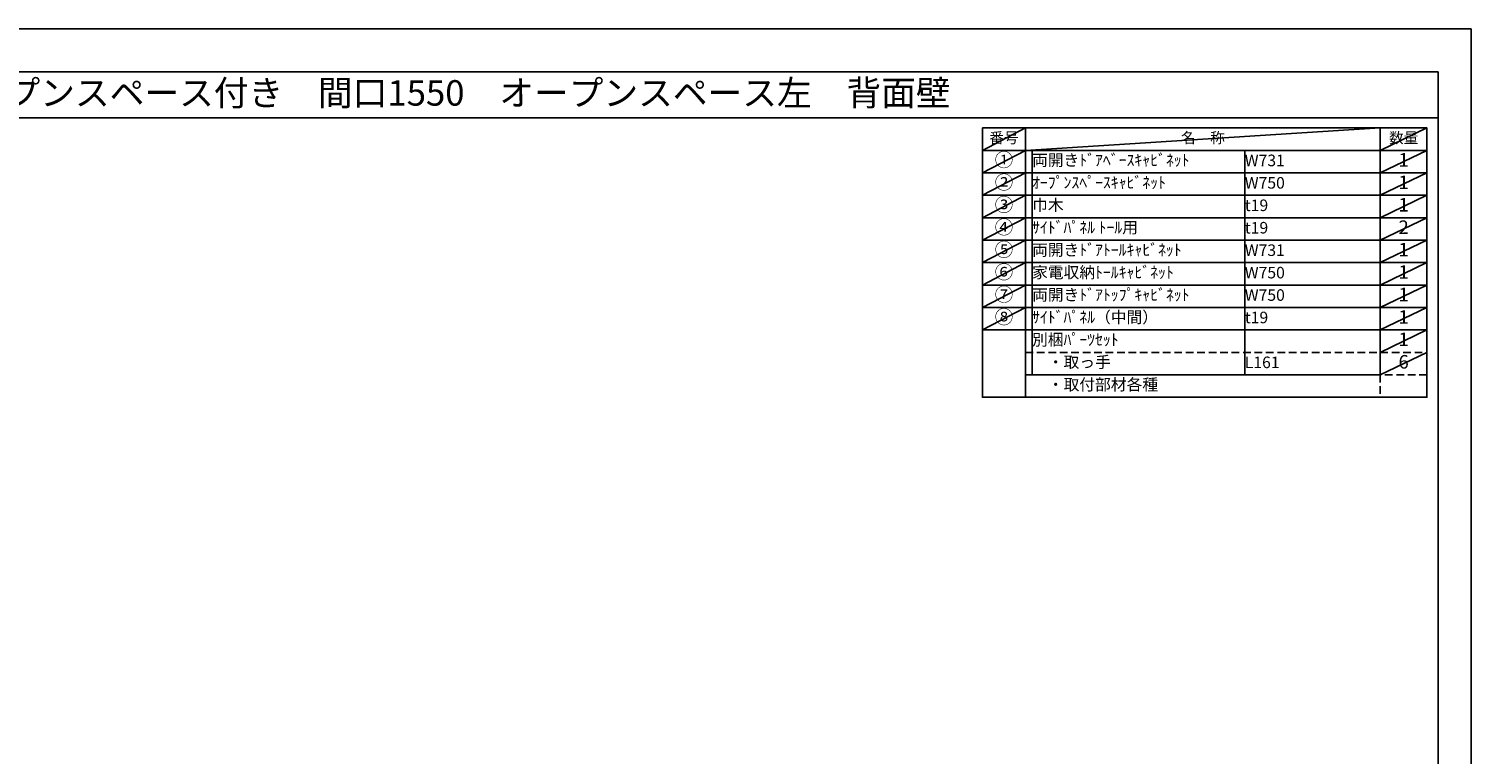
# Model space of a CAD drawing. Extents: x 0 to 12474, y 0 to 8820.
# Drawn here: x 5390 to 12474, y 5260 to 8820 of the extents above; entities that cross this region are included whole.
import ezdxf
from ezdxf.enums import TextEntityAlignment as Align

# ---------------------------------------------------------------- set-up
doc = ezdxf.new("R2010")
doc.units = 0
doc.header["$LTSCALE"] = 50
doc.header["$MEASUREMENT"] = 0
doc.linetypes.add('DASHED', pattern=[0.75, 0.5, -0.25])
doc.layers.get('DEFPOINTS').update_dxf_attribs({"color": 146, "linetype": 'CONTINUOUS'})
doc.layers.add('160-文字', color=254, linetype='CONTINUOUS')
doc.layers.add('190-図面外枠', color=5, linetype='CONTINUOUS')
doc.styles.add('KH001', font='txt')

# ---------------------------------------------------------------- blocks, each defined once
blk = doc.blocks.new('A$C5D946DDC')
at = {"layer": '190-図面外枠'}
for p, q in [((271, 14349), (20519, 14349)), ((20519, 14349), (20519, 351))]:
    blk.add_line(p, q, dxfattribs=at)
at = {"layer": 'DEFPOINTS'}
blk.add_lwpolyline([(0, 0), (20790, 0), (20790, 14700), (0, 14700)], close=True, dxfattribs=at)

msp = doc.modelspace()

# ---------------------------------------------------------------- linework, layer by layer
at = {"layer": '160-文字', "color": 6}
msp.add_line((12027.92, 7342.12), (12027.92, 7121.8), dxfattribs=at)
for points in [[(10073.87, 8333.56), (10285.05, 8333.56), (10285.05, 8223.4), (10073.87, 8223.4)], [(10285.05, 8333.56), (12027.92, 8333.56), (12027.92, 8223.4), (10285.05, 8223.4)], [(12027.92, 8333.56), (12256.8, 8333.56), (12256.8, 8223.4), (12027.92, 8223.4)], [(10073.87, 8223.4), (10285.05, 8223.4), (10285.05, 8113.24), (10073.87, 8113.24)], [(10285.05, 8223.4), (12027.92, 8223.4), (12027.92, 8113.24), (10285.05, 8113.24)], [(12027.92, 8223.4), (12256.8, 8223.4), (12256.8, 8113.24), (12027.92, 8113.24)], [(10073.87, 8113.24), (10285.05, 8113.24), (10285.05, 8003.08), (10073.87, 8003.08)], [(10285.05, 8113.24), (12027.92, 8113.24), (12027.92, 8003.08), (10285.05, 8003.08)], [(12027.92, 8113.24), (12256.8, 8113.24), (12256.8, 8003.08), (12027.92, 8003.08)], [(10073.87, 8003.08), (10285.05, 8003.08), (10285.05, 7892.92), (10073.87, 7892.92)], [(10285.05, 8003.08), (12027.92, 8003.08), (12027.92, 7892.92), (10285.05, 7892.92)], [(12027.92, 8003.08), (12256.8, 8003.08), (12256.8, 7892.92), (12027.92, 7892.92)], [(10073.87, 7892.92), (10285.05, 7892.92), (10285.05, 7782.76), (10073.87, 7782.76)], [(10285.05, 7892.92), (12027.92, 7892.92), (12027.92, 7782.76), (10285.05, 7782.76)], [(12027.92, 7892.92), (12256.8, 7892.92), (12256.8, 7782.76), (12027.92, 7782.76)], [(10073.87, 7782.76), (10285.05, 7782.76), (10285.05, 7672.6), (10073.87, 7672.6)], [(10285.05, 7782.76), (12027.92, 7782.76), (12027.92, 7672.6), (10285.05, 7672.6)], [(12027.92, 7782.76), (12256.8, 7782.76), (12256.8, 7672.6), (12027.92, 7672.6)], [(10073.87, 7672.6), (10285.05, 7672.6), (10285.05, 7562.44), (10073.87, 7562.44)], [(10285.05, 7672.6), (12027.92, 7672.6), (12027.92, 7562.44), (10285.05, 7562.44)], [(12027.92, 7672.6), (12256.8, 7672.6), (12256.8, 7562.44), (12027.92, 7562.44)], [(10073.87, 7562.44), (10285.05, 7562.44), (10285.05, 7452.28), (10073.87, 7452.28)], [(10285.05, 7562.44), (12027.92, 7562.44), (12027.92, 7452.28), (10285.05, 7452.28)], [(12027.92, 7562.44), (12256.8, 7562.44), (12256.8, 7452.28), (12027.92, 7452.28)], [(10073.87, 7452.28), (10285.05, 7452.28), (10285.05, 7342.12), (10073.87, 7342.12)], [(10285.05, 7452.28), (12027.92, 7452.28), (12027.92, 7342.12), (10285.05, 7342.12)], [(12027.92, 7452.28), (12256.8, 7452.28), (12256.8, 7342.12), (12027.92, 7342.12)], [(10073.87, 7342.12), (10285.05, 7342.12), (10285.05, 7011.64), (10073.87, 7011.64)], [(10285.05, 7342.12), (12256.8, 7342.12), (12256.8, 7011.64), (10285.05, 7011.64)]]:
    msp.add_lwpolyline(points, close=True, dxfattribs=at)
at = {"layer": '160-文字', "linetype": 'DASHED', "ltscale": 1.5}
for points in [[(10285.05, 7231.96), (12027.92, 7231.96), (12027.92, 7121.8), (10285.05, 7121.8)], [(12027.92, 7231.96), (12256.8, 7231.96), (12256.8, 7121.8), (12027.92, 7121.8)], [(10285.05, 7121.8), (12027.92, 7121.8), (12027.92, 7011.64), (10285.05, 7011.64)]]:
    msp.add_lwpolyline(points, close=True, dxfattribs=at)
at = {"layer": '190-図面外枠'}
msp.add_lwpolyline([(162.58, 8383.56), (12311.4, 8383.56)], dxfattribs=at)
at = {"layer": 'DEFPOINTS'}
for p, q in [((10285.05, 8333.56), (10073.87, 8223.4)), ((10285.05, 8223.4), (12027.92, 8333.56)), ((12256.8, 8333.56), (12027.92, 8223.4)), ((10073.87, 8223.4), (12027.92, 8223.4)), ((10285.05, 8223.4), (10073.87, 8113.24)), ((10317.45, 8223.4), (10317.45, 7121.8)), ((11362.17, 8223.4), (11362.17, 7121.8)), ((11362.17, 8223.4), (11362.17, 7121.8)), ((12256.8, 8223.4), (12027.92, 8113.24)), ((10285.05, 8113.24), (10073.87, 8003.08)), ((12256.8, 8113.24), (12027.92, 8003.08)), ((10285.05, 8003.08), (10073.87, 7892.92)), ((12256.8, 8003.08), (12027.92, 7892.92)), ((10285.05, 7892.92), (10073.87, 7782.76)), ((12256.8, 7892.92), (12027.92, 7782.76)), ((10285.05, 7782.76), (10073.87, 7672.6)), ((12256.8, 7782.76), (12027.92, 7672.6)), ((10285.05, 7672.6), (10073.87, 7562.44)), ((12256.8, 7672.6), (12027.92, 7562.44)), ((10285.05, 7562.44), (10073.87, 7452.28)), ((12256.8, 7562.44), (12027.92, 7452.28)), ((10285.05, 7452.28), (10073.87, 7342.12)), ((12256.8, 7452.28), (12027.92, 7342.12)), ((12256.8, 7342.12), (12027.92, 7231.96)), ((12256.8, 7231.96), (12027.92, 7121.8))]:
    msp.add_line(p, q, dxfattribs=at)

# ---------------------------------------------------------------- block references
at = {"layer": '190-図面外枠', "xscale": 0.599999999976717, "yscale": 0.599999999976717, "zscale": 0.599999999976717}
msp.add_blockref('A$C5D946DDC', (0, 0), dxfattribs=at)

# ---------------------------------------------------------------- texts
at = {"layer": '160-文字', "style": 'KH001'}
msp.add_text('キッチンバックセット\u3000bs-D5\u3000フルトール\u3000家電収納2段・オープンスペース付き\u3000間口1550\u3000オープンスペース左\u3000背面壁', height=125, dxfattribs=at).set_placement((290.82, 8505.56), align=Align.MIDDLE_LEFT)
for s, insert, char_height, attachment_point in [('番号', (10179.46, 8278.48), 52.65, 5), ('名\u3000称', (11156.49, 8278.48), 52.65, 5), ('数量', (12142.36, 8278.48), 52.65, 5), ('①', (10179.46, 8168.32), 66.42, 5), ('両開きﾄﾞｱﾍﾞｰｽｷｬﾋﾞﾈｯﾄ', (10317.45, 8168.32), 56.7, 4), ('{W731}', (11362.17, 8166.88), 56.7, 4), ('1', (12142.36, 8168.32), 66.42, 5), ('②', (10179.46, 8058.16), 66.42, 5), ('ｵｰﾌﾟﾝｽﾍﾟｰｽｷｬﾋﾞﾈｯﾄ', (10317.45, 8058.16), 56.7, 4), ('W750', (11362.17, 8056.72), 56.7, 4), ('1', (12142.36, 8058.16), 66.42, 5), ('③', (10179.46, 7948), 66.42, 5), ('巾木', (10317.45, 7948), 56.7, 4), ('t19', (11362.17, 7946.56), 56.7, 4), ('1', (12142.36, 7948), 66.42, 5), ('④', (10179.46, 7837.84), 66.42, 5), ('{ｻｲﾄﾞﾊﾟﾈﾙ ﾄｰﾙ用}', (10317.45, 7837.84), 56.7, 4), ('t19', (11362.17, 7836.4), 56.7, 4), ('2', (12142.36, 7837.84), 66.42, 5), ('⑤', (10179.46, 7727.68), 66.42, 5), ('両開きﾄﾞｱﾄｰﾙｷｬﾋﾞﾈｯﾄ', (10317.45, 7727.68), 56.7, 4), ('{W731}', (11362.17, 7726.24), 56.7, 4), ('1', (12142.36, 7727.68), 66.42, 5), ('⑥', (10179.46, 7617.52), 66.42, 5), ('家電収納ﾄｰﾙｷｬﾋﾞﾈｯﾄ', (10317.45, 7617.52), 56.7, 4), ('W750', (11362.17, 7616.08), 56.7, 4), ('1', (12142.36, 7617.52), 66.42, 5), ('⑦', (10179.46, 7507.36), 66.42, 5), ('両開きﾄﾞｱﾄｯﾌﾟｷｬﾋﾞﾈｯﾄ', (10317.45, 7507.36), 56.7, 4), ('W750', (11362.17, 7505.92), 56.7, 4), ('1', (12142.36, 7507.36), 66.42, 5), ('{⑧}', (10179.46, 7397.2), 66.42, 5), ('{ｻｲﾄﾞﾊﾟﾈﾙ（中間）}', (10317.45, 7397.2), 56.7, 4), ('{1}', (12142.36, 7397.2), 66.42, 5), ('t19', (11362.17, 7395.76), 56.7, 4), ('別梱ﾊﾟｰﾂｾｯﾄ', (10317.45, 7287.04), 56.7, 4), ('1', (12142.36, 7287.04), 66.42, 5), ('\u3000・取っ手', (10317.45, 7176.88), 56.7, 4), ('L161', (11362.17, 7175.44), 56.7, 4), ('6', (12142.36, 7176.88), 66.42, 5), ('\u3000・取付部材各種', (10317.45, 7066.72), 56.7, 4)]:
    msp.add_mtext(s, dxfattribs=dict(at, insert=insert, char_height=char_height, attachment_point=attachment_point))

doc.saveas('drawing.dxf')
